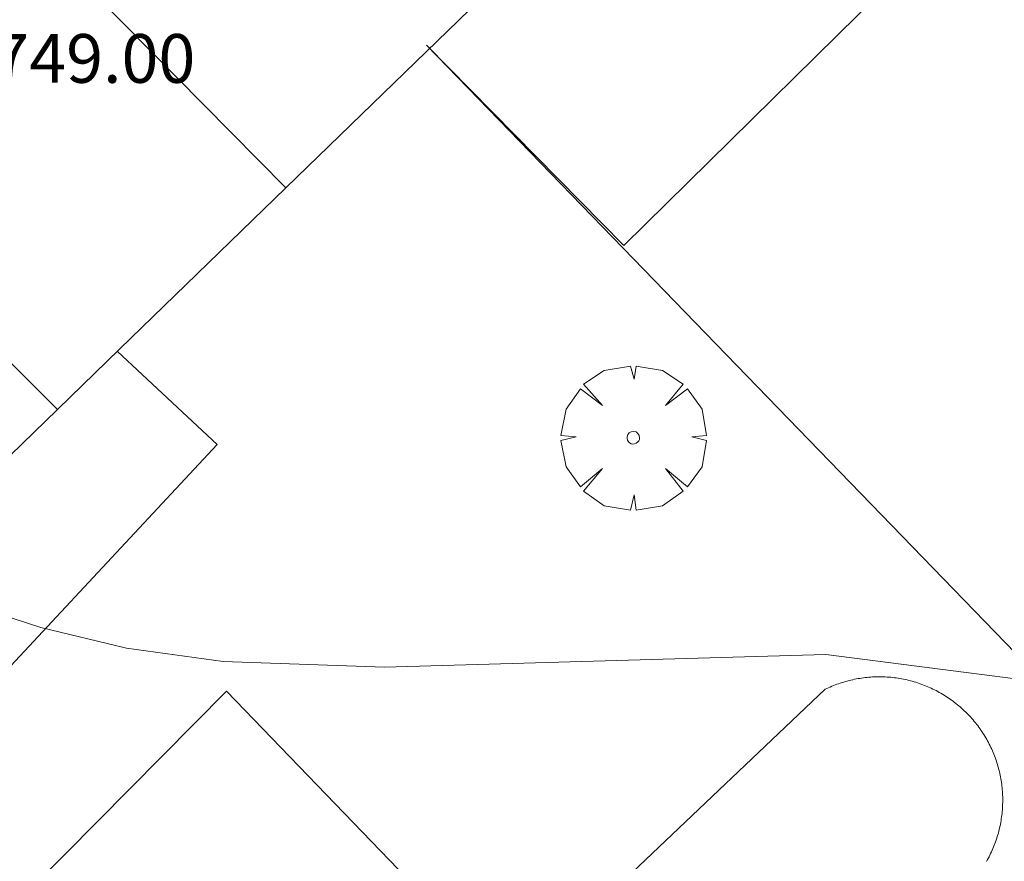
# Model space of a CAD drawing. Units: millimetres. Extents: x 423999 to 425000, y 4488999 to 4489501.
# Drawn here: x 424502 to 424518, y 4489314 to 4489328 of the extents above; entities that cross this region are included whole.
import ezdxf

# ---------------------------------------------------------------- set-up
doc = ezdxf.new("R2010")
doc.units = ezdxf.units.MM
doc.header["$MEASUREMENT"] = 0
doc.layers.get('0').update_dxf_attribs({"lineweight": 9})
for name, color, linetype, lineweight in [('f040024s_piscina', 140, 'Continuous', 9), ('f050002l_curvanivel_cgn', 23, 'Continuous', 9), ('f050009p_puntocotaconstruccionelevada', 211, 'Continuous', 9), ('f061013p_arbol', 91, 'Continuous', 9), ('f070045l_muro_mur', 30, 'MURO2', 9), ('f070056l_edificacion_els', 22, 'Continuous', 9), ('f070056l_edificacion_med', 221, 'Continuous', 9), ('f070056s_edificacion_edi', 240, 'Continuous', 9), ('f070057s_edificacionligera', 11, 'Continuous', 9)]:
    doc.layers.add(name, color=color, linetype=linetype, lineweight=lineweight)
doc.styles.add('Style-s7210005_h', font='txt')
doc.linetypes.add('MURO2', pattern='A,3.1e-05,[1,muro2.shx,S=1,R=0,X=0,Y=0],-3.058844', length=3.058875)

# ---------------------------------------------------------------- blocks, each defined once
blk = doc.blocks.new('arbol')
at = {"color": 0, "linetype": 'Continuous', "lineweight": 0, "flags": 128}
for points in [[(0.96, 0.012), (1.2, 0.036), (1.128, 0.468), (0.888, 0.804), (0.528, 0.528), (0.816, 0.876), (0.48, 1.104), (0.048, 1.176), (0.012, 0.96), (-0.048, 1.176), (-0.48, 1.104), (-0.816, 0.876), (-0.504, 0.528), (-0.864, 0.804), (-1.104, 0.468), (-1.188, 0.036), (-0.936, 0.012)], [(-0.936, 0.012), (-1.188, -0.048), (-1.104, -0.48), (-0.864, -0.804), (-0.504, -0.504), (-0.816, -0.876), (-0.48, -1.116)], [(-0.48, -1.116), (-0.048, -1.188), (0.012, -0.936), (0.048, -1.188), (0.48, -1.116), (0.816, -0.876), (0.528, -0.504), (0.888, -0.804), (1.128, -0.48), (1.2, -0.048), (0.96, 0.012)]]:
    blk.add_lwpolyline(points, dxfattribs=at)
at = {"color": 0, "linetype": 'Continuous', "lineweight": 0, "extrusion": (0, 0, -1)}
for start, end in [(180.0229, 7.5946), (7.2233, 180.0229)]:
    blk.add_arc((0, 0), 0.104, start, end, dxfattribs=at)

msp = doc.modelspace()

# ---------------------------------------------------------------- linework, layer by layer
at = {"layer": 'f040024s_piscina'}
msp.add_polyline3d([(424512.251, 4489314.074, 746.054), (424515.418, 4489317.08, 746.577), (424515.445, 4489317.093, 746.577), (424515.472, 4489317.105, 746.577), (424515.499, 4489317.117, 746.577), (424515.527, 4489317.129, 746.577), (424515.555, 4489317.141, 746.577), (424515.583, 4489317.151, 746.577), (424515.611, 4489317.162, 746.577), (424515.639, 4489317.172, 746.577), (424515.667, 4489317.182, 746.577), (424515.696, 4489317.191, 746.577), (424515.724, 4489317.2, 746.577), (424515.753, 4489317.208, 746.577), (424515.782, 4489317.216, 746.577), (424515.811, 4489317.224, 746.577), (424515.84, 4489317.231, 746.577), (424515.87, 4489317.238, 746.577), (424515.899, 4489317.244, 746.577), (424515.928, 4489317.25, 746.577), (424515.958, 4489317.255, 746.577), (424515.987, 4489317.26, 746.577), (424516.017, 4489317.265, 746.577), (424516.047, 4489317.269, 746.577), (424516.077, 4489317.272, 746.577), (424516.106, 4489317.276, 746.577), (424516.136, 4489317.278, 746.577), (424516.166, 4489317.281, 746.577), (424516.196, 4489317.283, 746.577), (424516.226, 4489317.284, 746.577), (424516.256, 4489317.285, 746.577), (424516.286, 4489317.286, 746.577), (424516.316, 4489317.286, 746.577), (424516.346, 4489317.285, 746.577), (424516.376, 4489317.284, 746.577), (424516.406, 4489317.283, 746.577), (424516.436, 4489317.282, 746.577), (424516.466, 4489317.279, 746.577), (424516.496, 4489317.277, 746.577), (424516.525, 4489317.274, 746.577), (424516.555, 4489317.27, 746.577), (424516.585, 4489317.267, 746.577), (424516.615, 4489317.262, 746.577), (424516.644, 4489317.257, 746.577), (424516.674, 4489317.252, 746.577), (424516.703, 4489317.247, 746.577), (424516.733, 4489317.241, 746.577), (424516.762, 4489317.234, 746.577), (424516.791, 4489317.227, 746.577), (424516.82, 4489317.22, 746.577), (424516.849, 4489317.212, 746.577), (424516.878, 4489317.204, 746.577), (424516.907, 4489317.195, 746.577), (424516.935, 4489317.186, 746.577), (424516.964, 4489317.176, 746.577), (424516.992, 4489317.166, 746.577), (424517.02, 4489317.156, 746.577), (424517.048, 4489317.145, 746.577), (424517.076, 4489317.134, 746.577), (424517.104, 4489317.123, 746.577), (424517.131, 4489317.111, 746.648), (424517.158, 4489317.098, 746.648), (424517.186, 4489317.085, 746.648), (424517.212, 4489317.072, 746.648), (424517.239, 4489317.059, 746.648), (424517.266, 4489317.045, 746.648), (424517.292, 4489317.03, 746.648), (424517.318, 4489317.016, 746.648), (424517.344, 4489317, 746.648), (424517.37, 4489316.985, 746.648), (424517.395, 4489316.969, 746.648), (424517.42, 4489316.953, 746.648), (424517.445, 4489316.936, 746.648), (424517.47, 4489316.919, 746.648), (424517.494, 4489316.902, 746.087), (424517.519, 4489316.884, 746.087), (424517.542, 4489316.866, 746.087), (424517.566, 4489316.847, 746.087), (424517.589, 4489316.828, 746.087), (424517.613, 4489316.809, 746.087), (424517.635, 4489316.79, 746.087), (424517.658, 4489316.77, 746.087), (424517.68, 4489316.75, 746.087), (424517.702, 4489316.729, 746.087), (424517.724, 4489316.709, 746.087), (424517.745, 4489316.687, 746.087), (424517.766, 4489316.666, 746.087), (424517.786, 4489316.644, 746.087), (424517.807, 4489316.622, 746.087), (424517.827, 4489316.6, 746.087), (424517.846, 4489316.577, 746.087), (424517.866, 4489316.554, 746.087), (424517.885, 4489316.531, 746.087), (424517.903, 4489316.508, 746.087), (424517.922, 4489316.484, 746.087), (424517.94, 4489316.46, 746.087), (424517.957, 4489316.435, 746.087), (424517.975, 4489316.411, 746.087), (424517.991, 4489316.386, 746.087), (424518.008, 4489316.361, 746.087), (424518.024, 4489316.336, 746.087), (424518.04, 4489316.31, 746.087), (424518.055, 4489316.284, 746.087), (424518.07, 4489316.259, 746.087), (424518.085, 4489316.232, 746.087), (424518.099, 4489316.206, 746.087), (424518.113, 4489316.179, 746.087), (424518.126, 4489316.152, 746.087), (424518.139, 4489316.125, 746.087), (424518.152, 4489316.098, 746.087), (424518.164, 4489316.071, 746.087), (424518.176, 4489316.043, 746.087), (424518.187, 4489316.016, 746.087), (424518.198, 4489315.988, 746.087), (424518.209, 4489315.96, 746.087), (424518.219, 4489315.931, 746.087), (424518.229, 4489315.903, 746.087), (424518.238, 4489315.874, 746.087), (424518.247, 4489315.846, 746.087), (424518.255, 4489315.817, 746.087), (424518.263, 4489315.788, 746.087), (424518.271, 4489315.759, 746.087), (424518.278, 4489315.73, 746.087), (424518.285, 4489315.701, 746.087), (424518.291, 4489315.671, 746.087), (424518.297, 4489315.642, 746.087), (424518.302, 4489315.613, 746.087), (424518.307, 4489315.583, 746.087), (424518.312, 4489315.553, 746.087), (424518.316, 4489315.524, 746.087), (424518.32, 4489315.494, 746.087), (424518.323, 4489315.464, 746.087), (424518.326, 4489315.434, 746.087), (424518.328, 4489315.404, 746.087), (424518.33, 4489315.374, 746.087), (424518.332, 4489315.344, 746.087), (424518.333, 4489315.314, 746.087), (424518.333, 4489315.284, 746.087), (424518.333, 4489315.254, 746.087), (424518.333, 4489315.224, 746.087), (424518.332, 4489315.195, 746.087), (424518.331, 4489315.165, 746.087), (424518.33, 4489315.135, 746.087), (424518.327, 4489315.105, 746.087), (424518.325, 4489315.075, 746.087), (424518.322, 4489315.045, 746.087), (424518.319, 4489315.015, 746.087), (424518.315, 4489314.985, 746.087), (424518.31, 4489314.956, 746.087), (424518.306, 4489314.926, 746.087), (424518.301, 4489314.897, 746.087), (424518.295, 4489314.867, 746.087), (424518.289, 4489314.838, 746.087), (424518.282, 4489314.808, 746.087), (424518.276, 4489314.779, 746.087), (424518.268, 4489314.75, 746.087), (424518.261, 4489314.721, 746.087), (424518.252, 4489314.692, 746.087), (424518.244, 4489314.664, 746.087), (424518.235, 4489314.635, 746.087), (424518.225, 4489314.607, 746.087), (424518.215, 4489314.578, 746.087), (424518.205, 4489314.55, 746.087), (424518.194, 4489314.522, 746.087), (424518.183, 4489314.494, 746.087), (424518.172, 4489314.467, 746.087), (424518.16, 4489314.439, 746.087), (424518.147, 4489314.412, 746.087), (424518.135, 4489314.385, 746.087), (424518.121, 4489314.358, 746.087), (424518.108, 4489314.331, 746.087), (424518.094, 4489314.304, 746.087), (424518.08, 4489314.278, 746.087), (424518.065, 4489314.252, 746.087)], dxfattribs=at)
at = {"layer": 'f050002l_curvanivel_cgn'}
msp.add_polyline3d([(424499.984, 4489318.924, 746), (424502.542, 4489318.094, 746), (424503.951, 4489317.756, 746), (424505.536, 4489317.534, 746), (424508.186, 4489317.445, 746), (424515.429, 4489317.652, 746), (424519.182, 4489317.168, 746), (424521.757, 4489317.369, 746), (424523.21, 4489317.714, 746), (424524.044, 4489318.006, 746), (424525.604, 4489319.219, 746), (424527.108, 4489320.138, 746), (424528.467, 4489321.221, 746), (424530.802, 4489323.323, 746), (424534.359, 4489325.583, 746), (424535.377, 4489326.555, 746), (424537.245, 4489328.764, 746)], dxfattribs=at)
at = {"layer": 'f070045l_muro_mur'}
msp.add_line((424508.874, 4489327.65, 752.11), (424521.323, 4489314.798, 752.11), dxfattribs=at)
at = {"layer": 'f070056l_edificacion_els'}
for points in [[(424508.874, 4489327.65, 752.41), (424512.115, 4489324.362, 752.41), (424517.36, 4489329.532, 752.41), (424513.498, 4489333.451, 752.41), (424512.075, 4489332.047, 752.41)], [(424492.661, 4489319.726, 752.41), (424491.38, 4489318.352, 752.41), (424497.528, 4489312.618, 752.41), (424505.436, 4489321.097, 752.41), (424503.8, 4489322.623, 752.41)]]:
    msp.add_polyline3d(points, dxfattribs=at)
at = {"layer": 'f070056l_edificacion_med'}
for points in [[(424497.424, 4489334.569, 756.53), (424500.165, 4489331.794, 756.53), (424502.512, 4489329.417, 756.53), (424506.567, 4489325.312, 756.53)], [(424493.547, 4489330.901, 756.53), (424496.424, 4489328.037, 756.53), (424498.663, 4489325.809, 756.53), (424502.817, 4489321.673, 756.53)]]:
    msp.add_polyline3d(points, dxfattribs=at)
at = {"layer": 'f070056s_edificacion_edi'}
msp.add_polyline3d([(424488.779, 4489323.721, 746.13), (424492.714, 4489327.221, 746.13), (424491.223, 4489328.703, 746.13), (424493.547, 4489330.901, 746.13), (424495.717, 4489332.954, 746.13), (424497.424, 4489334.569, 746.13), (424499.994, 4489336.999, 746.13), (424501.355, 4489335.451, 746.13), (424505.16, 4489339.21, 746.13), (424508.754, 4489335.487, 746.13), (424512.105, 4489332.016, 746.13), (424512.769, 4489331.329, 746.13), (424506.567, 4489325.312, 746.13), (424503.837, 4489322.663, 746.13), (424502.817, 4489321.673, 746.13), (424496.616, 4489315.656, 746.13), (424492.661, 4489319.726, 746.13)], close=True, dxfattribs=at)
at = {"layer": 'f070057s_edificacionligera'}
msp.add_polyline3d([(424500.654, 4489306.021, 745.494), (424497.634, 4489309.021, 745.824), (424505.594, 4489317.051, 747.079), (424508.564, 4489313.971, 746.054)], close=True, dxfattribs=at)

# ---------------------------------------------------------------- block references
at = {"layer": 'f061013p_arbol'}
msp.add_blockref('arbol', (424512.269, 4489321.209, 746.577), dxfattribs=at)

# ---------------------------------------------------------------- texts
at = {"layer": 'f050009p_puntocotaconstruccionelevada', "style": 'Style-s7210005_h'}
msp.add_text('749.00', height=0.8, dxfattribs=at).set_placement((424501.748, 4489327.033, 749))

doc.saveas('drawing.dxf')
